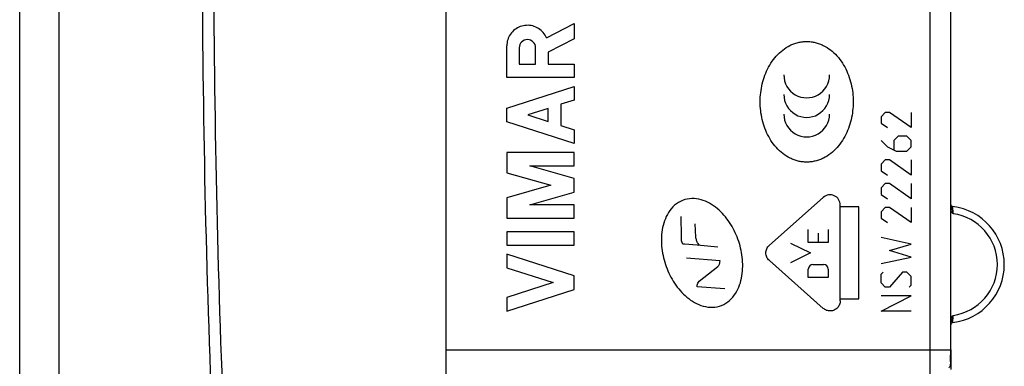
# Model space of a CAD drawing. Units: millimetres. Extents: x 81 to 184, y 66 to 164.
# Drawn here: x 94 to 136, y 99 to 114 of the extents above; entities that cross this region are included whole.
import ezdxf

# ---------------------------------------------------------------- set-up
doc = ezdxf.new("R2010")
doc.units = ezdxf.units.MM
doc.header["$LTSCALE"] = 16.335
doc.layers.get('0').update_dxf_attribs({"linetype": 'CONTINUOUS'})
for name, color, linetype in [('CASTELLO', 7, 'CONTINUOUS'), ('CORPO', 7, 'CONTINUOUS'), ('IMPORTED', 7, 'CONTINUOUS'), ('INCISIONI_LASER', 7, 'CONTINUOUS'), ('TRECCIA', 7, 'CONTINUOUS')]:
    doc.layers.add(name, color=color, linetype=linetype)

msp = doc.modelspace()

# ---------------------------------------------------------------- linework, layer by layer
at = {"color": 250, "linetype": 'CONTINUOUS'}
for p, q in [((122.02, 104.311), (122.008, 105.173)), ((122.637, 104.294), (122.612, 104.858)), ((122.02, 104.132), (122.02, 104.311)), ((122.077, 103.987), (122.02, 104.132)), ((122.146, 103.987), (122.077, 103.987)), ((122.694, 103.941), (122.146, 103.987)), ((123.593, 103.864), (122.694, 103.941)), ((123.68, 103.265), (122.242, 103.38)), ((122.785, 102.39), (123.593, 103.033)), ((123.881, 102.065), (122.694, 102.151))]:
    msp.add_line(p, q, dxfattribs=at)
for centre in [(127.408, 111.265), (127.408, 110.424), (127.408, 109.583)]:
    msp.add_ellipse(centre, major_axis=(0.984, 0), ratio=1, start_param=-3.141593, end_param=0, dxfattribs=at)
for points, knots in [([(127.408, 107.515), (127.345, 107.515), (127.222, 107.523), (127.04, 107.556), (126.863, 107.61), (126.637, 107.707), (126.376, 107.872), (126.1, 108.131), (125.865, 108.441), (125.678, 108.786), (125.541, 109.153), (125.451, 109.532), (125.406, 109.919), (125.407, 110.308), (125.452, 110.695), (125.542, 111.073), (125.678, 111.437), (125.863, 111.779), (126.096, 112.087), (126.37, 112.347), (126.632, 112.513), (126.859, 112.611), (127.037, 112.666), (127.221, 112.7), (127.345, 112.708), (127.408, 112.708)], [0, 0, 0, 0, 0.026316, 0.052632, 0.078947, 0.105263, 0.157895, 0.210526, 0.263158, 0.315789, 0.368421, 0.421053, 0.473684, 0.526316, 0.578947, 0.631579, 0.684211, 0.736842, 0.789474, 0.842105, 0.894737, 0.921053, 0.947368, 0.973684, 1, 1, 1, 1]), ([(127.408, 112.708), (127.472, 112.708), (127.595, 112.7), (127.777, 112.666), (127.954, 112.613), (128.18, 112.516), (128.441, 112.351), (128.717, 112.092), (128.952, 111.782), (129.139, 111.437), (129.276, 111.07), (129.366, 110.69), (129.41, 110.304), (129.41, 109.915), (129.365, 109.528), (129.275, 109.15), (129.138, 108.786), (128.954, 108.444), (128.721, 108.136), (128.447, 107.876), (128.185, 107.71), (127.958, 107.611), (127.78, 107.557), (127.596, 107.523), (127.472, 107.515), (127.408, 107.515)], [0, 0, 0, 0, 0.026316, 0.052632, 0.078947, 0.105263, 0.157895, 0.210526, 0.263158, 0.315789, 0.368421, 0.421053, 0.473684, 0.526316, 0.578947, 0.631579, 0.684211, 0.736842, 0.789474, 0.842105, 0.894737, 0.921053, 0.947368, 0.973684, 1, 1, 1, 1]), ([(122.165, 105.903), (122.036, 105.864), (121.793, 105.738), (121.507, 105.446), (121.316, 105.088), (121.165, 104.573), (121.137, 103.896), (121.305, 103.107), (121.643, 102.375), (122.066, 101.847), (122.49, 101.518), (122.853, 101.336), (123.252, 101.254), (123.524, 101.281), (123.653, 101.32)], [0, 0, 0, 0, 0.062673, 0.125471, 0.18806, 0.250725, 0.375334, 0.500042, 0.624733, 0.749359, 0.811962, 0.874507, 0.937393, 1, 1, 1, 1]), ([(123.653, 101.32), (123.782, 101.358), (124.025, 101.485), (124.31, 101.777), (124.501, 102.136), (124.653, 102.651), (124.679, 103.328), (124.511, 104.116), (124.175, 104.849), (123.751, 105.376), (123.327, 105.705), (122.965, 105.887), (122.566, 105.969), (122.293, 105.941), (122.165, 105.903)], [0, 0, 0, 0, 0.062657, 0.125488, 0.188072, 0.250721, 0.375338, 0.500044, 0.624737, 0.749352, 0.811974, 0.874518, 0.937374, 1, 1, 1, 1]), ([(122.801, 103.931), (122.777, 103.956), (122.739, 104.001), (122.698, 104.075), (122.667, 104.172), (122.644, 104.244), (122.637, 104.294)], [0, 0, 0, 0, 0.250059, 0.43764, 0.625218, 1, 1, 1, 1]), ([(123.593, 103.033), (123.609, 103.047), (123.633, 103.076), (123.656, 103.124), (123.679, 103.184), (123.681, 103.233), (123.68, 103.265)], [0, 0, 0, 0, 0.249653, 0.437468, 0.625017, 1, 1, 1, 1]), ([(122.694, 102.151), (122.694, 102.173), (122.697, 102.228), (122.725, 102.312), (122.762, 102.367), (122.785, 102.39)], [0, 0, 0, 0, 0.250868, 0.625768, 1, 1, 1, 1])]:
    msp.add_open_spline(points, degree=3, knots=knots, dxfattribs=at)
at = {"layer": 'CASTELLO', "color": 7, "linetype": 'CONTINUOUS'}
msp.add_line((111.908, 94.72), (111.908, 139.503), dxfattribs=at)
msp.add_arc((601.408, 117.111), 500, 177.64305, 182.35695, dxfattribs=at)
at = {"layer": 'CASTELLO', "color": 250, "linetype": 'CONTINUOUS'}
msp.add_arc((601.4, 117.111), 499.5, 177.64305, 182.35695, dxfattribs=at)
at = {"layer": 'CORPO', "color": 7, "linetype": 'CONTINUOUS'}
for p, q in [((111.908, 99.44), (111.908, 134.783)), ((133.608, 99.44), (133.608, 98.589)), ((133.603, 98.876), (133.602, 98.917)), ((133.604, 98.854), (133.603, 98.876)), ((133.608, 98.762), (133.607, 98.776)), ((133.608, 98.748), (133.608, 98.762))]:
    msp.add_line(p, q, dxfattribs=at)
at = {"layer": 'CORPO', "color": 250, "linetype": 'CONTINUOUS'}
for p, q in [((132.724, 97.689), (132.724, 128.23)), ((133.604, 99.44), (133.604, 122.71)), ((111.908, 99.44), (133.604, 99.44)), ((133.603, 99.33), (133.604, 99.33)), ((133.608, 99.332), (133.604, 99.332)), ((133.603, 98.848), (133.604, 98.859)), ((133.608, 98.746), (133.608, 98.748))]:
    msp.add_line(p, q, dxfattribs=at)
at = {"layer": 'CORPO', "color": 7, "linetype": 'CONTINUOUS'}
for points in [[(133.604, 99.358), (133.604, 99.387), (133.604, 99.418), (133.604, 122.721)], [(133.602, 98.917), (133.602, 98.961), (133.601, 99.01), (133.601, 99.062), (133.601, 99.116), (133.602, 99.174), (133.602, 99.232), (133.603, 99.292), (133.604, 99.358)], [(133.607, 98.776), (133.605, 98.809), (133.604, 98.83), (133.604, 98.854)]]:
    msp.add_lwpolyline(points, dxfattribs=at)
for centre, radius, start, end in [((133.708, 105.702), 0.1, 189.2474, 263.2032), ((133.4, 103.111), 2.509, 276.7959, 83.2041), ((133.708, 100.521), 0.1, 96.7982, 179.0543)]:
    msp.add_arc(centre, radius, start, end, dxfattribs=at)
at = {"layer": 'CORPO', "color": 250, "linetype": 'CONTINUOUS'}
for centre, radius, start, end in [((133.401, 103.111), 2.209, 277.974, 82.0259), ((126.811, 99.438), 6.793, 359.0935, 0.0161), ((133.144, 98.921), 0.465, 344.6528, 351.0084), ((140.528, 99.026), 6.927, 180.6675, 181.2267), ((139.099, 98.996), 5.498, 181.2259, 181.5348), ((135.117, 98.89), 1.515, 181.5799, 184.0338), ((137.873, 99.089), 4.278, 184.0901, 184.2991)]:
    msp.add_arc(centre, radius, start, end, dxfattribs=at)
for points, knots in [([(133.608, 105.647), (133.608, 105.618), (133.62, 105.559), (133.649, 105.474), (133.679, 105.388), (133.698, 105.329), (133.708, 105.299)], [0, 0, 0, 0, 0.243165, 0.487507, 0.740152, 1, 1, 1, 1]), ([(133.708, 105.299), (133.707, 105.318), (133.705, 105.357), (133.703, 105.413), (133.701, 105.465), (133.7, 105.504), (133.699, 105.532), (133.698, 105.55), (133.698, 105.565), (133.697, 105.578), (133.697, 105.588), (133.697, 105.595), (133.697, 105.599), (133.697, 105.601), (133.697, 105.602), (133.697, 105.603), (133.697, 105.602)], [0, 0, 0, 0, 0.193663, 0.380272, 0.552847, 0.704703, 0.770934, 0.829796, 0.880671, 0.923026, 0.956455, 0.980573, 0.989062, 0.995143, 0.998795, 1, 1, 1, 1]), ([(133.708, 100.924), (133.698, 100.894), (133.679, 100.835), (133.649, 100.749), (133.62, 100.664), (133.608, 100.605), (133.608, 100.576)], [0, 0, 0, 0, 0.259847, 0.512499, 0.756835, 1, 1, 1, 1]), ([(133.697, 100.62), (133.697, 100.62), (133.697, 100.621), (133.697, 100.622), (133.697, 100.624), (133.697, 100.628), (133.697, 100.635), (133.697, 100.645), (133.698, 100.657), (133.698, 100.673), (133.699, 100.691), (133.7, 100.719), (133.701, 100.758), (133.703, 100.81), (133.705, 100.866), (133.707, 100.904), (133.708, 100.924)], [0, 0, 0, 0, 0.001205, 0.00485, 0.010918, 0.019392, 0.043476, 0.076859, 0.119164, 0.169988, 0.228798, 0.294986, 0.446806, 0.619372, 0.806206, 1, 1, 1, 1]), ([(133.601, 98.946), (133.601, 98.974), (133.6, 99.102), (133.601, 99.231), (133.603, 99.33)], [0, 0, 0, 0, 0.222697, 1, 1, 1, 1]), ([(133.592, 98.798), (133.589, 98.785), (133.572, 98.733), (133.547, 98.684), (133.524, 98.65)], [0, 0, 0, 0, 0.244549, 1, 1, 1, 1]), ([(133.608, 98.748), (133.608, 98.749), (133.608, 98.756), (133.608, 98.763), (133.607, 98.768)], [0, 0, 0, 0, 0.197239, 1, 1, 1, 1])]:
    msp.add_open_spline(points, degree=3, knots=knots, dxfattribs=at)
for points in [[(133.604, 105.412), (133.636, 105.372), (133.672, 105.335), (133.708, 105.299)], [(133.708, 100.924), (133.672, 100.887), (133.636, 100.851), (133.604, 100.81)]]:
    msp.add_open_spline(points, degree=3, dxfattribs=at)
at = {"layer": 'IMPORTED', "color": 7, "linetype": 'CONTINUOUS'}
for p, q in [((111.908, 99.44), (111.908, 134.783)), ((133.608, 99.44), (133.608, 98.589)), ((133.603, 98.876), (133.602, 98.917)), ((133.604, 98.854), (133.603, 98.876)), ((133.608, 98.762), (133.607, 98.776)), ((133.608, 98.748), (133.608, 98.762))]:
    msp.add_line(p, q, dxfattribs=at)
at = {"layer": 'IMPORTED', "color": 250, "linetype": 'CONTINUOUS'}
for p, q in [((132.724, 97.689), (132.724, 128.23)), ((133.604, 99.44), (133.604, 122.71)), ((111.908, 99.44), (133.604, 99.44)), ((133.603, 99.33), (133.604, 99.33)), ((133.608, 99.332), (133.604, 99.332)), ((133.603, 98.848), (133.604, 98.859)), ((133.608, 98.746), (133.608, 98.748))]:
    msp.add_line(p, q, dxfattribs=at)
at = {"layer": 'IMPORTED', "color": 7, "linetype": 'CONTINUOUS'}
for points in [[(133.604, 99.358), (133.604, 99.387), (133.604, 99.418), (133.604, 122.721)], [(133.602, 98.917), (133.602, 98.961), (133.601, 99.01), (133.601, 99.062), (133.601, 99.116), (133.602, 99.174), (133.602, 99.232), (133.603, 99.292), (133.604, 99.358)], [(133.607, 98.776), (133.605, 98.809), (133.604, 98.83), (133.604, 98.854)]]:
    msp.add_lwpolyline(points, dxfattribs=at)
for centre, radius, start, end in [((133.708, 105.702), 0.1, 189.2474, 263.2032), ((133.4, 103.111), 2.509, 276.7959, 83.2041), ((133.708, 100.521), 0.1, 96.7982, 179.0543)]:
    msp.add_arc(centre, radius, start, end, dxfattribs=at)
at = {"layer": 'IMPORTED', "color": 250, "linetype": 'CONTINUOUS'}
for centre, radius, start, end in [((133.401, 103.111), 2.209, 277.974, 82.0259), ((126.811, 99.438), 6.793, 359.0935, 0.0161), ((133.144, 98.921), 0.465, 344.6528, 351.0084), ((140.528, 99.026), 6.927, 180.6675, 181.2267), ((139.099, 98.996), 5.498, 181.2259, 181.5348), ((135.117, 98.89), 1.515, 181.5799, 184.0338), ((137.873, 99.089), 4.278, 184.0901, 184.2991)]:
    msp.add_arc(centre, radius, start, end, dxfattribs=at)
for points, knots in [([(133.608, 105.647), (133.608, 105.618), (133.62, 105.559), (133.649, 105.474), (133.679, 105.388), (133.698, 105.329), (133.708, 105.299)], [0, 0, 0, 0, 0.243165, 0.487507, 0.740152, 1, 1, 1, 1]), ([(133.708, 105.299), (133.707, 105.318), (133.705, 105.357), (133.703, 105.413), (133.701, 105.465), (133.7, 105.504), (133.699, 105.532), (133.698, 105.55), (133.698, 105.565), (133.697, 105.578), (133.697, 105.588), (133.697, 105.595), (133.697, 105.599), (133.697, 105.601), (133.697, 105.602), (133.697, 105.603), (133.697, 105.602)], [0, 0, 0, 0, 0.193663, 0.380272, 0.552847, 0.704703, 0.770934, 0.829796, 0.880671, 0.923026, 0.956455, 0.980573, 0.989062, 0.995143, 0.998795, 1, 1, 1, 1]), ([(133.708, 100.924), (133.698, 100.894), (133.679, 100.835), (133.649, 100.749), (133.62, 100.664), (133.608, 100.605), (133.608, 100.576)], [0, 0, 0, 0, 0.259847, 0.512499, 0.756835, 1, 1, 1, 1]), ([(133.697, 100.62), (133.697, 100.62), (133.697, 100.621), (133.697, 100.622), (133.697, 100.624), (133.697, 100.628), (133.697, 100.635), (133.697, 100.645), (133.698, 100.657), (133.698, 100.673), (133.699, 100.691), (133.7, 100.719), (133.701, 100.758), (133.703, 100.81), (133.705, 100.866), (133.707, 100.904), (133.708, 100.924)], [0, 0, 0, 0, 0.001205, 0.00485, 0.010918, 0.019392, 0.043476, 0.076859, 0.119164, 0.169988, 0.228798, 0.294986, 0.446806, 0.619372, 0.806206, 1, 1, 1, 1]), ([(133.601, 98.946), (133.601, 98.974), (133.6, 99.102), (133.601, 99.231), (133.603, 99.33)], [0, 0, 0, 0, 0.222697, 1, 1, 1, 1]), ([(133.592, 98.798), (133.589, 98.785), (133.572, 98.733), (133.547, 98.684), (133.524, 98.65)], [0, 0, 0, 0, 0.244549, 1, 1, 1, 1]), ([(133.608, 98.748), (133.608, 98.749), (133.608, 98.756), (133.608, 98.763), (133.607, 98.768)], [0, 0, 0, 0, 0.197239, 1, 1, 1, 1])]:
    msp.add_open_spline(points, degree=3, knots=knots, dxfattribs=at)
for points in [[(133.604, 105.412), (133.636, 105.372), (133.672, 105.335), (133.708, 105.299)], [(133.708, 100.924), (133.672, 100.887), (133.636, 100.851), (133.604, 100.81)]]:
    msp.add_open_spline(points, degree=3, dxfattribs=at)
at = {"layer": 'INCISIONI_LASER', "color": 250, "linetype": 'CONTINUOUS'}
for p, q in [((116.218, 112.856), (117.408, 113.474)), ((117.408, 113.474), (117.408, 112.82)), ((117.408, 112.82), (116.287, 112.239)), ((114.509, 111.153), (114.509, 112.511)), ((115.046, 112.431), (115.046, 111.725)), ((115.751, 111.725), (115.751, 112.431)), ((116.287, 112.239), (116.287, 111.733)), ((115.046, 111.725), (115.751, 111.725)), ((116.287, 111.733), (117.408, 111.733)), ((117.408, 111.733), (117.408, 111.153)), ((117.408, 111.153), (114.509, 111.153)), ((114.509, 109.835), (117.408, 110.766)), ((117.408, 110.766), (117.408, 110.186)), ((117.408, 110.186), (116.838, 110.003)), ((114.509, 109.255), (114.509, 109.835)), ((116.287, 109.826), (115.412, 109.545)), ((116.287, 109.264), (116.287, 109.826)), ((116.838, 110.003), (116.838, 109.087)), ((115.412, 109.545), (116.287, 109.264)), ((130.791, 109.654), (130.606, 109.469)), ((130.606, 109.469), (130.606, 109.19)), ((130.977, 109.654), (130.791, 109.654)), ((131.905, 109.004), (130.977, 109.654)), ((131.905, 109.654), (131.905, 109.004)), ((117.408, 108.324), (114.509, 109.255)), ((116.838, 109.087), (117.408, 108.904)), ((117.408, 108.904), (117.408, 108.324)), ((130.606, 109.19), (130.884, 109.004)), ((130.606, 108.447), (130.884, 108.169)), ((131.348, 108.633), (131.163, 108.447)), ((131.163, 108.447), (131.163, 108.045)), ((131.72, 108.633), (131.348, 108.633)), ((131.905, 108.447), (131.72, 108.633)), ((131.905, 108.169), (131.905, 108.447)), ((130.884, 108.169), (131.256, 107.983)), ((131.72, 107.983), (131.905, 108.169)), ((114.509, 107.937), (114.509, 107.06)), ((117.408, 107.937), (114.509, 107.937)), ((117.408, 107.357), (117.408, 107.937)), ((130.791, 107.611), (130.606, 107.426)), ((130.977, 107.611), (130.791, 107.611)), ((131.905, 106.961), (130.977, 107.611)), ((131.256, 107.983), (131.72, 107.983)), ((131.905, 107.611), (131.905, 106.961)), ((115.497, 107.357), (117.408, 107.357)), ((117.408, 106.809), (115.497, 107.357)), ((130.606, 107.426), (130.606, 107.147)), ((130.606, 107.147), (130.884, 106.961)), ((114.509, 107.06), (116.397, 106.519)), ((117.408, 106.229), (117.408, 106.809)), ((116.397, 106.519), (114.509, 105.977)), ((130.791, 106.59), (130.606, 106.404)), ((130.606, 106.404), (130.606, 106.126)), ((130.977, 106.59), (130.791, 106.59)), ((131.905, 105.94), (130.977, 106.59)), ((131.905, 106.59), (131.905, 105.94)), ((114.509, 105.977), (114.509, 105.1)), ((115.497, 105.68), (117.408, 106.229)), ((128.124, 105.998), (125.803, 103.938)), ((130.606, 106.126), (130.884, 105.94)), ((117.408, 105.68), (115.497, 105.68)), ((117.408, 105.1), (117.408, 105.68)), ((128.851, 101.551), (128.851, 105.672)), ((129.655, 105.594), (128.851, 105.594)), ((129.655, 101.629), (129.655, 105.594)), ((130.791, 105.569), (130.606, 105.383)), ((130.977, 105.569), (130.791, 105.569)), ((131.905, 104.919), (130.977, 105.569)), ((131.905, 105.569), (131.905, 104.919)), ((114.509, 105.1), (117.408, 105.1)), ((130.606, 105.383), (130.606, 105.104)), ((130.606, 105.104), (130.884, 104.919)), ((127.478, 104.065), (127.478, 104.623)), ((128.339, 104.623), (128.339, 104.065)), ((117.408, 104.52), (114.509, 104.52)), ((114.509, 104.52), (114.509, 103.94)), ((117.408, 103.94), (117.408, 104.52)), ((127.908, 104.456), (127.908, 104.065)), ((131.905, 103.99), (130.606, 104.269)), ((114.509, 103.94), (117.408, 103.94)), ((126.716, 104.032), (127.578, 103.611)), ((128.339, 104.065), (127.478, 104.065)), ((130.977, 103.711), (131.905, 103.99)), ((117.408, 102.623), (114.509, 103.554)), ((114.509, 103.554), (114.509, 102.974)), ((127.578, 103.611), (126.716, 103.191)), ((130.606, 103.154), (131.905, 103.433)), ((131.905, 103.433), (130.977, 103.711)), ((114.509, 102.974), (116.505, 102.333)), ((125.803, 103.285), (128.124, 101.224)), ((127.478, 102.56), (127.478, 102.916)), ((127.679, 103.117), (128.138, 103.117)), ((128.339, 102.916), (128.339, 102.56)), ((117.408, 102.043), (117.408, 102.623)), ((128.339, 102.56), (127.478, 102.56)), ((130.606, 102.69), (130.698, 102.783)), ((130.606, 102.319), (130.606, 102.69)), ((131.534, 102.783), (130.977, 102.133)), ((131.72, 102.783), (131.534, 102.783)), ((131.905, 102.597), (131.72, 102.783)), ((131.905, 102.226), (131.905, 102.597)), ((116.505, 102.333), (114.509, 101.691)), ((130.791, 102.133), (130.606, 102.319)), ((130.977, 102.133), (130.791, 102.133)), ((131.813, 102.133), (131.905, 102.226)), ((114.509, 101.111), (117.408, 102.043)), ((114.509, 101.691), (114.509, 101.111)), ((131.905, 101.761), (130.606, 101.761)), ((130.606, 101.111), (131.905, 101.761)), ((128.851, 101.629), (129.655, 101.629)), ((131.905, 101.111), (130.606, 101.111))]:
    msp.add_line(p, q, dxfattribs=at)
for centre, major_axis, start_param, end_param in [((115.398, 112.431), (0, 0.353), -1.570796, 1.570796), ((128.414, 105.672), (0, 0.437), -1.570796, 0.725797), ((127.679, 102.916), (0, 0.201), 0, 1.570796), ((128.138, 102.916), (0, 0.201), -1.570796, 0)]:
    msp.add_ellipse(centre, major_axis=major_axis, ratio=0.999695, start_param=start_param, end_param=end_param, dxfattribs=at)
for points in [[(116.218, 112.856), (116.183, 112.939), (116.087, 113.096), (115.88, 113.275), (115.629, 113.385), (115.356, 113.413), (115.087, 113.359), (114.847, 113.227), (114.658, 113.028), (114.537, 112.782), (114.509, 112.601), (114.509, 112.511)], [(125.803, 103.285), (125.757, 103.325), (125.682, 103.427), (125.643, 103.611), (125.682, 103.796), (125.757, 103.898), (125.803, 103.938)], [(128.851, 101.551), (128.851, 101.496), (128.829, 101.384), (128.737, 101.241), (128.598, 101.143), (128.432, 101.104), (128.264, 101.129), (128.166, 101.188), (128.124, 101.224)]]:
    msp.add_open_spline(points, degree=3, dxfattribs=at)
at = {"layer": 'TRECCIA', "color": 7, "linetype": 'CONTINUOUS'}
for p, q in [((93.558, 93.281), (93.558, 127.811)), ((95.258, 93.281), (95.258, 127.811))]:
    msp.add_line(p, q, dxfattribs=at)

doc.saveas('drawing.dxf')
